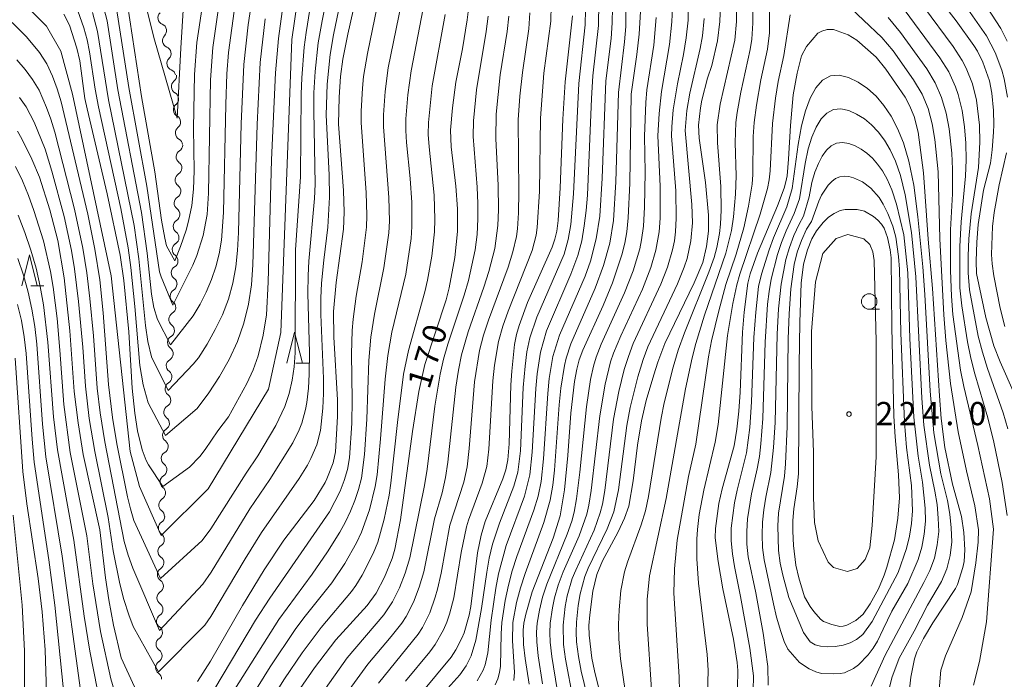
# Model space of a CAD drawing. Units: millimetres. Extents: x -70000 to -68000, y 25500 to 27000.
# Drawn here: x -69341 to -69182, y 26517 to 26624 of the extents above; entities that cross this region are included whole.
import ezdxf

# ---------------------------------------------------------------- set-up
doc = ezdxf.new("R2010")
doc.units = ezdxf.units.MM
for name, color, linetype, lineweight in [('510200_一条河川、細流', 7, 'Continuous', 15), ('633100_広葉樹林', 7, 'Continuous', 9), ('633200_針葉樹林', 7, 'Continuous', 9), ('710100_等高線（計曲線）', 7, 'Continuous', 20), ('710107_等高線（計曲線）（注記）', 7, 'Continuous', 20), ('710200_等高線（主曲線）', 7, 'Continuous', 9), ('731200_図化機測定による標高点', 7, 'Continuous', 20), ('731207_図化機測定による標高点（注記）', 7, 'Continuous', 20)]:
    doc.layers.add(name, color=color, linetype=linetype, lineweight=lineweight)
doc.styles.add('Style-WORKING', font='txt')

msp = doc.modelspace()

# ---------------------------------------------------------------- linework, layer by layer
at = {"layer": '510200_一条河川、細流'}
for centre, start, end in [((-69317.64, 26624.13), 134.995, 247.2342), ((-69316.91, 26620.45), 134.995, 247.2342), ((-69316.19, 26616.77), 134.995, 247.2342), ((-69315.48, 26613.02), 128.8275, 241.0667), ((-69315.16, 26609.28), 128.8275, 241.0667), ((-69314.84, 26605.55), 128.8275, 241.0667), ((-69314.72, 26601.73), 121.5233, 233.7625), ((-69314.87, 26597.98), 121.5233, 233.7625), ((-69315.03, 26594.23), 121.5233, 233.7625), ((-69315.18, 26590.49), 121.5233, 233.7625), ((-69315.33, 26586.74), 121.5233, 233.7625), ((-69315.49, 26582.99), 121.5233, 233.7625), ((-69315.69, 26579.24), 120.7843, 233.0235), ((-69315.89, 26575.49), 120.7843, 233.0235), ((-69316.09, 26571.75), 120.7843, 233.0235), ((-69316.3, 26568.01), 120.7843, 233.0235), ((-69316.5, 26564.26), 120.7843, 233.0235), ((-69316.7, 26560.52), 120.7843, 233.0235), ((-69316.9, 26556.77), 120.7843, 233.0235), ((-69317.11, 26553.03), 120.7843, 233.0235), ((-69317.31, 26549.28), 120.7843, 233.0235), ((-69317.51, 26545.54), 120.7843, 233.0235), ((-69317.58, 26541.81), 122.7605, 234.9997), ((-69317.66, 26538.06), 122.7605, 234.9997), ((-69317.73, 26534.31), 122.7605, 234.9997), ((-69317.8, 26530.56), 122.7605, 234.9997), ((-69317.88, 26526.81), 122.7605, 234.9997), ((-69317.95, 26523.06), 122.7605, 234.9997), ((-69318.02, 26519.32), 122.7605, 234.9997)]:
    msp.add_arc(centre, 1.13, start, end, dxfattribs=at)
at = {"layer": '510200_一条河川、細流', "extrusion": (0, 0, -1)}
for centre, start, end in [((69318.51, 26622.05), 112.715, 168.8854), ((69318.51, 26622.05), 168.8854, 225.0557), ((69317.79, 26618.37), 112.715, 168.8854), ((69317.79, 26618.37), 168.8854, 225.0557), ((69317.06, 26614.69), 112.715, 168.8854), ((69316.9, 26614.78), 175.0529, 231.2233), ((69316.57, 26611.04), 118.8826, 175.0529), ((69316.57, 26611.04), 175.0529, 231.2233), ((69316.25, 26607.31), 118.8826, 175.0529), ((69316.25, 26607.31), 175.0529, 231.2233), ((69315.93, 26603.57), 118.8826, 175.0529), ((69315.9, 26603.65), 182.3571, 238.5275), ((69316.05, 26599.9), 182.3571, 238.5275), ((69316.05, 26599.9), 126.1867, 182.3571), ((69316.21, 26596.16), 126.1867, 182.3571), ((69316.21, 26596.16), 182.3571, 238.5275), ((69316.36, 26592.41), 126.1867, 182.3571), ((69316.36, 26592.41), 182.3571, 238.5275), ((69316.51, 26588.66), 182.3571, 238.5275), ((69316.51, 26588.66), 126.1867, 182.3571), ((69316.67, 26584.92), 126.1867, 182.3571), ((69316.67, 26584.92), 182.3571, 238.5275), ((69316.82, 26581.17), 126.1867, 182.3571), ((69316.84, 26581.18), 183.0961, 239.2665), ((69317.04, 26577.43), 183.0961, 239.2665), ((69317.04, 26577.43), 126.9258, 183.0961), ((69317.25, 26573.69), 126.9258, 183.0961), ((69317.25, 26573.69), 183.0961, 239.2665), ((69317.45, 26569.95), 183.0961, 239.2665), ((69317.45, 26569.95), 126.9258, 183.0961), ((69317.65, 26566.2), 183.0961, 239.2665), ((69317.65, 26566.2), 126.9258, 183.0961), ((69317.85, 26562.46), 126.9258, 183.0961), ((69317.85, 26562.46), 183.0961, 239.2665), ((69318.06, 26558.71), 183.0961, 239.2665), ((69318.06, 26558.71), 126.9258, 183.0961), ((69318.26, 26554.97), 126.9258, 183.0961), ((69318.26, 26554.97), 183.0961, 239.2665), ((69318.46, 26551.22), 126.9258, 183.0961), ((69318.46, 26551.22), 183.0961, 239.2665), ((69318.67, 26547.48), 183.0961, 239.2665), ((69318.67, 26547.48), 126.9258, 183.0961), ((69318.87, 26543.73), 126.9258, 183.0961), ((69318.8, 26543.71), 181.1199, 237.2903), ((69318.88, 26539.96), 124.9496, 181.1199), ((69318.88, 26539.96), 181.1199, 237.2903), ((69318.95, 26536.21), 181.1199, 237.2903), ((69318.95, 26536.21), 124.9496, 181.1199), ((69319.02, 26532.46), 124.9496, 181.1199), ((69319.02, 26532.46), 181.1199, 237.2903), ((69319.1, 26528.71), 124.9496, 181.1199), ((69319.1, 26528.71), 181.1199, 237.2903), ((69319.17, 26524.96), 181.1199, 237.2903), ((69319.17, 26524.96), 124.9496, 181.1199), ((69319.24, 26521.21), 124.9496, 181.1199), ((69319.24, 26521.21), 181.1199, 237.2903), ((69319.32, 26517.46), 124.9496, 181.1199)]:
    msp.add_arc(centre, 1.13, start, end, dxfattribs=at)
at = {"layer": '633100_広葉樹林'}
msp.add_line((-69204.09, 26577.12), (-69202.42, 26577.12), dxfattribs=at)
msp.add_circle((-69204.09, 26578.37), 1.25, dxfattribs=at)
at = {"layer": '633200_針葉樹林'}
for p, q in [((-69339.27, 26580.89), (-69337.19, 26580.89)), ((-69296.52, 26568.41), (-69294.44, 26568.41))]:
    msp.add_line(p, q, dxfattribs=at)
at = {"layer": '633200_針葉樹林', "flags": 128}
for points in [[(-69340.73, 26580.89), (-69339.48, 26585.89), (-69338.23, 26580.89)], [(-69297.98, 26568.41), (-69296.73, 26573.41), (-69295.48, 26568.41)]]:
    msp.add_lwpolyline(points, dxfattribs=at)
at = {"layer": '710100_等高線（計曲線）', "flags": 128}
for points in [[(-69312.38, 26517.08), (-69310.3, 26520.36), (-69305.16, 26529.33), (-69301.63, 26535.08), (-69298.47, 26539.85), (-69293.61, 26546.27), (-69291.82, 26549.17), (-69291.52, 26549.74), (-69290.51, 26552.35), (-69290.15, 26554.1), (-69289.8, 26559.83), (-69289.82, 26562.52), (-69290.41, 26572.63), (-69290.46, 26576.76), (-69290.02, 26581.42), (-69288.86, 26590.04), (-69288.75, 26592.78), (-69288.86, 26596.26), (-69289.64, 26607), (-69289.56, 26611.34), (-69289.34, 26614.68), (-69288.96, 26617.48), (-69288.17, 26621.48), (-69286.35, 26629.66)], [(-69195.87, 26631.15), (-69190.07, 26623.62), (-69187.22, 26619.69), (-69186.64, 26618.77), (-69185.76, 26616.96), (-69184.69, 26613.96), (-69184.34, 26611.97), (-69184.07, 26609.2), (-69183.99, 26606.85), (-69184.04, 26605.66), (-69184.27, 26602.83), (-69184.56, 26600.69), (-69185.69, 26596.33), (-69186.5, 26590.8), (-69186.73, 26587.96), (-69186.83, 26584.87), (-69186.77, 26582.87), (-69185.27, 26575.76), (-69184.01, 26571.24), (-69183, 26568.65), (-69180.69, 26563.41)], [(-69258.92, 26516.62), (-69259.59, 26520.76), (-69259.84, 26523.02), (-69259.91, 26525.35), (-69259.77, 26526.5), (-69259.46, 26527.94), (-69258.41, 26531.51), (-69255.05, 26540.2), (-69253.92, 26543.77), (-69253.24, 26547.98), (-69252.7, 26553.5), (-69252.18, 26560.38), (-69251.59, 26565.48), (-69251.26, 26567.44), (-69250.85, 26568.98), (-69250.28, 26570.52), (-69247, 26577.71), (-69245.49, 26581.4), (-69243.98, 26585.9), (-69243.5, 26587.77), (-69243.19, 26589.62), (-69242.98, 26591.88), (-69242.67, 26597.47), (-69242.46, 26611.79), (-69241.55, 26618.21), (-69241.18, 26621.51), (-69240.76, 26628.88)], [(-69298.44, 26627.59), (-69299.31, 26620.81), (-69299.8, 26615.25), (-69300.49, 26601.23), (-69301, 26581.5), (-69301.26, 26576.23), (-69301.79, 26572.91), (-69302.61, 26569.61), (-69303.4, 26567.34), (-69304.45, 26565.12), (-69307.39, 26559.74), (-69309.12, 26557.52), (-69311.14, 26554.48), (-69312.03, 26553.37), (-69313.67, 26551.66), (-69317.98, 26548.52), (-69320.31, 26552.01), (-69320.67, 26552.72), (-69321.31, 26554.43), (-69322.09, 26557.53), (-69322.52, 26560.34), (-69322.92, 26564.37), (-69323.48, 26573.45), (-69324.28, 26581.75), (-69324.89, 26585.82), (-69326.94, 26595.75), (-69330.19, 26609.43), (-69330.54, 26611.13), (-69331.39, 26617.17), (-69331.85, 26619.24), (-69333.06, 26622.97), (-69333.96, 26624.74)], [(-69311.56, 26626.57), (-69312.51, 26620.16), (-69312.87, 26615), (-69313.02, 26606.31), (-69312.96, 26599.42), (-69313.06, 26596.48), (-69313.31, 26593.87), (-69313.83, 26591.33), (-69314.25, 26589.87), (-69315.13, 26587.22), (-69316.04, 26584.91), (-69317.39, 26587.37), (-69317.69, 26588.57), (-69318.2, 26591.47), (-69319.28, 26599.28), (-69321.42, 26611.45), (-69323.67, 26626.29)], [(-69295.86, 26515.93), (-69293.54, 26519.25), (-69290.08, 26523.8), (-69285.06, 26529.32), (-69283.57, 26531.3), (-69282.23, 26533.9), (-69281, 26536.9), (-69280.56, 26538.44), (-69279.67, 26543.15), (-69277.75, 26557.4), (-69276.72, 26563.83), (-69275.73, 26568.2), (-69272.32, 26578.66), (-69271.84, 26580.56), (-69270.91, 26585.47), (-69270.45, 26589.67), (-69270.48, 26593.33), (-69270.73, 26596.99), (-69271.48, 26603.33), (-69271.59, 26606.03), (-69271.29, 26609.63), (-69270.74, 26613.74), (-69269.68, 26619.15), (-69268.89, 26623.78), (-69268.52, 26626.82)], [(-69247.61, 26515.72), (-69248.4, 26518.79), (-69248.8, 26520.85), (-69249.27, 26524.54), (-69249.29, 26526.11), (-69249.16, 26527.84), (-69248.65, 26531.66), (-69248.02, 26534.31), (-69247.07, 26536.53), (-69244.57, 26541.22), (-69243.53, 26543.42), (-69242.87, 26545.35), (-69242.13, 26549.43), (-69241.43, 26555.21), (-69240.82, 26559.1), (-69240.07, 26562.39), (-69238.83, 26566.55), (-69238.17, 26568.58), (-69237.02, 26571.59), (-69232.3, 26581.39), (-69230.93, 26584.67), (-69230.32, 26587.26), (-69230, 26589.72), (-69230, 26592.31), (-69230.49, 26597.54), (-69231.51, 26604.72), (-69231.62, 26606.79), (-69231.31, 26609.62), (-69231.06, 26610.84), (-69230.15, 26614.37), (-69229.46, 26616.42), (-69228.56, 26620.4), (-69228.17, 26623.55), (-69228.05, 26626.25)], [(-69251.91, 26624.43), (-69253.13, 26613.81), (-69253.5, 26607.76), (-69253.94, 26596.71), (-69254.27, 26591.42), (-69254.47, 26589.7), (-69254.77, 26588.43), (-69255.22, 26587.14), (-69259.19, 26578.18), (-69260.55, 26574.51), (-69260.97, 26573.02), (-69261.26, 26571.44), (-69261.71, 26567.14), (-69261.86, 26564.91), (-69262.15, 26555.42), (-69262.36, 26552.82), (-69262.69, 26551.22), (-69263.16, 26549.76), (-69266.01, 26542.87), (-69266.68, 26540.66), (-69267.24, 26537.84), (-69268.3, 26529.17), (-69268.6, 26527.76), (-69269.42, 26524.9), (-69269.76, 26524.04), (-69270.72, 26522.2), (-69271.49, 26520.97), (-69276.21, 26515.31)], [(-69225.35, 26516.02), (-69225.3, 26518.82), (-69225.39, 26520.14), (-69225.98, 26523.88), (-69227.67, 26532), (-69228.47, 26536.42), (-69228.92, 26540.23), (-69228.89, 26541.77), (-69228.32, 26545.77), (-69227.81, 26548.15), (-69225.88, 26555.08), (-69225.41, 26557.76), (-69225.1, 26560.67), (-69224.91, 26563.72), (-69224.51, 26573.44), (-69224.24, 26576.66), (-69223.65, 26581.31), (-69223.29, 26582.83), (-69222.11, 26586.18), (-69218.9, 26593.78), (-69217.81, 26596.64), (-69217.51, 26597.66), (-69217.33, 26598.65), (-69217.08, 26601.31), (-69216.77, 26606.75), (-69216.34, 26611.73), (-69215.73, 26615.21), (-69215, 26618), (-69214.18, 26619.48), (-69212.35, 26621.65), (-69211.74, 26622), (-69210.87, 26622.27), (-69209.87, 26622.23), (-69207.47, 26621.36), (-69206.1, 26620.53), (-69202.99, 26617.77), (-69201.4, 26615.84), (-69198.3, 26611.31), (-69197.6, 26610.01), (-69196.83, 26608.23), (-69196.22, 26605.7), (-69195.34, 26599.1), (-69194.6, 26588.43), (-69193.89, 26580.46), (-69192.78, 26563.17), (-69192.47, 26559.51), (-69191.89, 26554.81), (-69190.65, 26548.88), (-69189.19, 26543.67), (-69188.83, 26541.09), (-69188.65, 26538.33), (-69188.8, 26536.44), (-69189.01, 26535.46), (-69189.85, 26532.74), (-69190.19, 26532.06), (-69193.86, 26526.51), (-69195.36, 26524.01), (-69196.44, 26521.83), (-69196.78, 26520.75), (-69197.37, 26517.79), (-69197.68, 26514.94)], [(-69341.43, 26605.87), (-69340.72, 26604.62), (-69339.1, 26601.35), (-69337.85, 26598.43), (-69336.21, 26593.18), (-69334.92, 26588.21), (-69333.88, 26582.19), (-69332.99, 26573.63), (-69332.29, 26563.83), (-69331.66, 26558.81), (-69330.81, 26553.7), (-69328.17, 26541.51), (-69327.23, 26533.8), (-69326.67, 26530.24), (-69325.92, 26526.14), (-69324.69, 26520.87), (-69320.1, 26510.82)], [(-69205.08, 26527.91), (-69206.27, 26526.91), (-69207.7, 26526.14), (-69208.27, 26525.97), (-69208.81, 26525.95), (-69210.14, 26526.24), (-69211.45, 26526.77), (-69211.96, 26527.12), (-69213.04, 26528.34), (-69213.63, 26529.17), (-69214.5, 26530.73), (-69215.46, 26533.78), (-69215.95, 26535.85), (-69216.3, 26539.03), (-69216.43, 26541.33), (-69216.4, 26543.05), (-69216.24, 26544.9), (-69215.7, 26548.47), (-69215.5, 26550.55), (-69215.4, 26568.07), (-69215.3, 26575.01), (-69215.08, 26581.3), (-69214.71, 26584.38), (-69214.06, 26586.69), (-69213.37, 26588.47), (-69212.6, 26589.75), (-69211.54, 26591.1), (-69210.66, 26591.97), (-69209.73, 26592.57), (-69208.77, 26593.05), (-69207.97, 26593.23), (-69206.05, 26593.22), (-69204.85, 26592.94), (-69203.41, 26592.08), (-69202.68, 26591.47), (-69202.11, 26590.83), (-69201.7, 26590.18), (-69201.13, 26588.68)], [(-69201.13, 26588.68), (-69200.71, 26586.71), (-69200.56, 26585.39), (-69200.42, 26574.22), (-69200.1, 26559.86), (-69199.92, 26556.53), (-69199.39, 26550.39), (-69199.2, 26546.69), (-69199.48, 26543.39), (-69200.03, 26539.93), (-69201.25, 26535.53), (-69201.68, 26534.22), (-69202.61, 26532.04)], [(-69341.78, 26569.24), (-69340.54, 26550.94), (-69339.9, 26545.72), (-69338.09, 26533.66), (-69337.44, 26528.33), (-69336.94, 26522.19), (-69336.72, 26515.25)], [(-69202.61, 26532.04), (-69203.93, 26529.61), (-69205.08, 26527.91)]]:
    msp.add_lwpolyline(points, dxfattribs=at)
at = {"layer": '710200_等高線（主曲線）', "flags": 128}
for points in [[(-69342.52, 26628.57), (-69336.76, 26622.78), (-69334.42, 26618.75), (-69332.53, 26611.81), (-69326.34, 26582.49), (-69323.25, 26554.15), (-69321.77, 26548.53), (-69318.24, 26540.61), (-69310.7, 26548.14), (-69300.95, 26564.24), (-69298.95, 26573.37), (-69297.16, 26620.63), (-69293.33, 26647.28)], [(-69323.97, 26639.15), (-69319.46, 26620.93), (-69315.68, 26607.95), (-69315.08, 26619.24), (-69314.09, 26635.03)], [(-69193.42, 26638.65), (-69182.86, 26622.4), (-69181.83, 26620.37)], [(-69341.1, 26611.28), (-69340.04, 26609.75), (-69338.73, 26607.28), (-69336.98, 26602.95), (-69335.9, 26599.39), (-69333.9, 26592.06), (-69332.73, 26586.57), (-69332.23, 26583.62), (-69331.59, 26578.38), (-69330.91, 26571.01), (-69330.47, 26564.72), (-69329.84, 26559.52), (-69328.94, 26554.16), (-69326.78, 26543.5), (-69325.98, 26538.13), (-69324.94, 26532.84), (-69324.26, 26530.28), (-69323.48, 26527.83), (-69322.77, 26525.96), (-69318.71, 26518.65), (-69311.22, 26526.16), (-69310.26, 26527.56), (-69304.73, 26536.84), (-69302.06, 26541.11), (-69296.02, 26549.81), (-69294.66, 26551.98), (-69294.1, 26553.04), (-69293.18, 26555.25), (-69292.57, 26557.57), (-69292.19, 26561.14), (-69292.08, 26563.55), (-69292.08, 26565.95), (-69292.5, 26576.28), (-69292.52, 26578.92), (-69292.4, 26581.31), (-69292.04, 26585.04), (-69291.39, 26590.37), (-69291.09, 26595.18), (-69291.15, 26598.78), (-69291.63, 26608.4), (-69291.5, 26613.42), (-69291.03, 26618.2), (-69290.46, 26621.4), (-69287.69, 26634.9)], [(-69341.51, 26617.34), (-69340.19, 26615.81), (-69338.98, 26614.18), (-69337.94, 26612.45), (-69336.72, 26609.68), (-69336.04, 26607.79), (-69335.42, 26605.66), (-69332.23, 26593.25), (-69330.91, 26586.99), (-69330.26, 26582.99), (-69329.73, 26578.86), (-69329.16, 26572.81), (-69328.55, 26564.37), (-69328.08, 26560.39), (-69327.33, 26555.75), (-69324.2, 26539.63), (-69323.59, 26537.42), (-69322.84, 26535.33), (-69318.54, 26525.28), (-69311.53, 26532.78), (-69310.2, 26534.7), (-69303.95, 26544.91), (-69300.74, 26549.63), (-69297, 26555.59), (-69296.01, 26557.66), (-69295.6, 26558.73), (-69294.97, 26560.95), (-69294.77, 26562.08), (-69294.51, 26564.37), (-69294.37, 26566.67), (-69294.33, 26570.14), (-69294.58, 26579.68), (-69294.57, 26582.58), (-69294.44, 26584.9), (-69293.51, 26594.97), (-69293.41, 26597.29), (-69293.65, 26609.14), (-69293.64, 26612.04), (-69293.44, 26615.49), (-69292.94, 26620.1), (-69292.31, 26623.65), (-69290.2, 26634.12)], [(-69309.62, 26515.96), (-69303.03, 26526.94), (-69300.73, 26530.53), (-69291.13, 26544.46), (-69289.41, 26547.75), (-69288.74, 26549.49), (-69288.2, 26551.28), (-69287.89, 26553.13), (-69287.49, 26558.74), (-69287.44, 26562.48), (-69287.54, 26569.95), (-69287.46, 26573.67), (-69287.32, 26575.53), (-69286.82, 26579.23), (-69285.86, 26584.76), (-69285.17, 26590.34), (-69285.11, 26592.22), (-69285.21, 26595.96), (-69286.03, 26607.19), (-69286.01, 26609.06), (-69285.78, 26612.8), (-69285.61, 26614.67), (-69285.01, 26618.37), (-69282.32, 26631.49)], [(-69181.76, 26557.8), (-69182.49, 26560.43), (-69185.01, 26567.54), (-69185.84, 26570.17), (-69186.51, 26572.8), (-69187.93, 26580.25), (-69188.16, 26583), (-69188.15, 26585.73), (-69188.02, 26588.45), (-69187.67, 26592.51), (-69186.49, 26599.99), (-69186.25, 26604.08), (-69186.32, 26606.81), (-69186.78, 26610.87), (-69187.46, 26613.5), (-69188.46, 26616.02), (-69189.08, 26617.22), (-69190.54, 26619.51), (-69200.13, 26632.44)], [(-69191.97, 26630.96), (-69185.16, 26621.23), (-69183.76, 26618.54), (-69182.71, 26615.71), (-69182.34, 26614.26), (-69181.82, 26611.31)], [(-69329.35, 26624.98), (-69328.54, 26621.93), (-69326.74, 26610.9), (-69322.63, 26590.61), (-69321.87, 26585.26), (-69320.8, 26574.52), (-69320.41, 26571.89), (-69319.79, 26569.42), (-69317.14, 26564.03), (-69313.11, 26568.26), (-69312.26, 26569.26), (-69310.83, 26571.5), (-69309.53, 26573.83), (-69308.37, 26576.23), (-69307.41, 26578.72), (-69306.69, 26581.3), (-69306.21, 26583.94), (-69305.93, 26586.62), (-69305.79, 26589.48), (-69305.37, 26607.01), (-69304.92, 26616.62), (-69304.23, 26622.99), (-69303.43, 26628.38)], [(-69220.19, 26628.44), (-69220.18, 26621.69), (-69220.47, 26619.06), (-69221.54, 26614.12), (-69222.26, 26610.06), (-69222.63, 26607.22), (-69222.78, 26604.98), (-69222.86, 26598.84), (-69222.99, 26597.29), (-69223.56, 26593.74), (-69224.32, 26590.23), (-69225.54, 26586.01), (-69227.19, 26581.1), (-69228.35, 26576.88), (-69229.5, 26572.04), (-69230, 26569.42), (-69232.07, 26555.36), (-69233.23, 26550.11), (-69235.05, 26539.85), (-69235.49, 26535.22), (-69235.58, 26531.32), (-69234.71, 26517.82), (-69234.69, 26515.45)], [(-69327.82, 26626.92), (-69326.97, 26623.66), (-69325.22, 26612.53), (-69321.42, 26592.74), (-69320.52, 26586.15), (-69319.79, 26579.55), (-69319.43, 26577.4), (-69318.84, 26575.44), (-69316.74, 26571.4), (-69313.07, 26576.07), (-69311.99, 26577.94), (-69311.02, 26579.89), (-69310.16, 26581.89), (-69309.44, 26583.96), (-69308.9, 26586.08), (-69308.53, 26588.25), (-69308.2, 26592.72), (-69307.85, 26610.12), (-69307.64, 26615.09), (-69307.39, 26618.53), (-69306.33, 26626.41)], [(-69325.46, 26625.64), (-69323.45, 26612.89), (-69320.55, 26596.98), (-69318.53, 26583.16), (-69318.28, 26582.36), (-69316.4, 26577.8), (-69313.14, 26584.22), (-69312.49, 26585.79), (-69311.46, 26589.03), (-69310.84, 26592.4), (-69310.6, 26595.86), (-69310.3, 26614.14), (-69309.94, 26619.35), (-69308.8, 26627.32)], [(-69279.53, 26626.56), (-69281.66, 26616.05), (-69282.13, 26612.26), (-69282.4, 26608.46), (-69282.42, 26606.56), (-69281.52, 26595.15), (-69281.46, 26591.34), (-69281.57, 26589.44), (-69282.34, 26583.78), (-69283.86, 26576.33), (-69284.44, 26572.6), (-69284.75, 26568.84), (-69285.08, 26559.37), (-69285.47, 26553.67), (-69285.97, 26549.89), (-69286.45, 26548.06), (-69287.03, 26546.26), (-69287.74, 26544.52), (-69288.53, 26542.81), (-69289.45, 26541.17), (-69291.46, 26537.96), (-69293.91, 26534.38), (-69299.28, 26527.09), (-69308.93, 26511.72)], [(-69247.71, 26626.61), (-69247.74, 26622.9), (-69248.64, 26614.79), (-69248.88, 26611.13), (-69249.54, 26595.51), (-69249.73, 26593.05), (-69250.03, 26590.6), (-69250.45, 26588.17), (-69251.05, 26585.78), (-69252.2, 26582.78), (-69256.13, 26573.61), (-69257.11, 26570.21), (-69257.64, 26566.71), (-69257.87, 26564.35), (-69258.43, 26554.07), (-69258.82, 26550.43), (-69259.67, 26546.98), (-69262.62, 26539.02), (-69263.85, 26534.46), (-69264.3, 26532.11), (-69265.06, 26526.97), (-69265.61, 26521.68), (-69266.02, 26519.78), (-69266.35, 26518.87), (-69267.3, 26517.16)], [(-69243.26, 26627.69), (-69243.36, 26622.73), (-69243.56, 26620.25), (-69244.54, 26612.07), (-69244.93, 26597.67), (-69245.33, 26591.46), (-69245.93, 26587.76), (-69246.91, 26584.16), (-69248.27, 26580.51), (-69252.2, 26571.54), (-69252.96, 26569.21), (-69253.24, 26568.02), (-69253.79, 26564.38), (-69254.06, 26561.7), (-69254.84, 26551.16), (-69255.12, 26548.73), (-69255.53, 26546.31), (-69256.54, 26542.69), (-69259.59, 26534.49), (-69260.32, 26532.16), (-69260.94, 26529.79), (-69261.53, 26526.57), (-69261.63, 26523.61), (-69261.31, 26518.57), (-69261.38, 26517.24)], [(-69254.38, 26515.79), (-69255.29, 26521.09), (-69255.55, 26523.39), (-69255.6, 26524.93), (-69255.52, 26526.46), (-69255.18, 26528.97), (-69254.83, 26530.55), (-69254.22, 26532.63), (-69253.42, 26534.75), (-69250.85, 26540.57), (-69249.63, 26544.06), (-69249.29, 26545.5), (-69248.91, 26547.86), (-69247.54, 26559.93), (-69246.65, 26565.04), (-69245.78, 26568.63), (-69245.31, 26570.03), (-69244.13, 26572.84), (-69240.65, 26580.37), (-69239.3, 26583.83), (-69238.47, 26586.66), (-69237.96, 26589.58), (-69237.8, 26591.79), (-69237.79, 26596.99), (-69238.17, 26605.11), (-69237.98, 26608.68), (-69237.59, 26612.27), (-69236.27, 26619.83), (-69235.9, 26623.48), (-69235.76, 26627.1)], [(-69251.83, 26514.12), (-69253.06, 26520.67), (-69253.38, 26523.04), (-69253.44, 26526.15), (-69253.11, 26529.18), (-69252.78, 26530.89), (-69251.97, 26533.67), (-69251.42, 26535.05), (-69248.45, 26541.48), (-69247.46, 26544.25), (-69247.11, 26545.67), (-69246.73, 26547.86), (-69245.31, 26559.37), (-69244.45, 26563.85), (-69243.58, 26567.41), (-69242.93, 26569.52), (-69242.13, 26571.57), (-69237.7, 26581.14), (-69236.61, 26583.88), (-69235.79, 26586.7), (-69235.51, 26588.14), (-69235.32, 26589.6), (-69235.2, 26591.8), (-69235.29, 26596.2), (-69235.96, 26605.1), (-69235.94, 26606.53), (-69235.69, 26609.27), (-69235.02, 26613.47), (-69234.03, 26618.21), (-69233.58, 26620.91), (-69233.31, 26623.75), (-69233.21, 26626.6)], [(-69192.8, 26515.74), (-69192.52, 26518.89), (-69191.79, 26521.19), (-69189.12, 26527.38), (-69187.65, 26531.55), (-69186.88, 26536.21), (-69186.52, 26539.56), (-69186.49, 26541.56), (-69187.04, 26545.43), (-69188.4, 26551.03), (-69189.73, 26557.33), (-69191.01, 26565.12), (-69191.74, 26572.1), (-69192.07, 26576.21), (-69192.68, 26588.5), (-69192.96, 26599.29), (-69193.5, 26604.51), (-69193.95, 26607.02), (-69194.59, 26609.48), (-69195.56, 26611.83), (-69196.94, 26614.14), (-69200.24, 26618.79), (-69202.07, 26620.98), (-69207.98, 26626.53)], [(-69181.87, 26543.86), (-69182.66, 26549.17), (-69183.99, 26555.7), (-69184.99, 26559.58), (-69187.08, 26566.68), (-69187.71, 26569.25), (-69188.23, 26571.86), (-69189.16, 26577.67), (-69189.49, 26580.55), (-69189.49, 26587.22), (-69189.29, 26591.21), (-69188.55, 26598.56), (-69188.47, 26601.22), (-69188.51, 26603.89), (-69188.72, 26606.55), (-69189.1, 26609.19), (-69189.76, 26611.77), (-69190.18, 26613.02), (-69191.28, 26615.43), (-69192.68, 26617.7), (-69199.23, 26626.49)], [(-69342.3, 26623.35), (-69339.96, 26621.06), (-69337.89, 26618.53), (-69336.71, 26616.7), (-69335.78, 26614.73), (-69335.03, 26612.69), (-69334.4, 26610.58), (-69330.1, 26592.45), (-69328.96, 26586.81), (-69328.17, 26581.88), (-69327.59, 26576.52), (-69326.72, 26564.98), (-69326.1, 26559.68), (-69325.38, 26555.42), (-69323.66, 26546.84), (-69323.21, 26544.92), (-69322.64, 26543.06), (-69318.37, 26533.7), (-69311.65, 26539.8), (-69310.27, 26541.72), (-69304.57, 26550.69), (-69302.66, 26553.49), (-69299.75, 26558.39), (-69298.3, 26561.42), (-69297.6, 26563.51), (-69297.11, 26565.66), (-69296.82, 26567.85), (-69296.65, 26570.06), (-69296.58, 26586.71), (-69295.77, 26598.48), (-69295.7, 26611.84), (-69295.6, 26614.46), (-69295.19, 26619.39), (-69294.88, 26621.74), (-69294.26, 26625.45)], [(-69331.68, 26625.27), (-69330.72, 26622.49), (-69330.2, 26620.59), (-69329.81, 26618.65), (-69328.91, 26612.6), (-69328.37, 26609.78), (-69324.78, 26593.37), (-69323.6, 26587.03), (-69323.16, 26583.87), (-69322.49, 26577.54), (-69321.67, 26568.03), (-69321.17, 26564.94), (-69320.36, 26562.04), (-69317.54, 26556.73), (-69312.46, 26561.13), (-69310.57, 26563.62), (-69308.87, 26566.28), (-69307.31, 26569.03), (-69305.96, 26571.89), (-69304.91, 26574.86), (-69304.16, 26577.94), (-69303.7, 26581.08), (-69303.46, 26584.29), (-69302.8, 26606.91), (-69302.27, 26616.9), (-69301.49, 26623.99)], [(-69307.04, 26509.24), (-69300.66, 26519.43), (-69296.66, 26525.43), (-69295.23, 26527.36), (-69290.73, 26532.98), (-69288.64, 26536.09), (-69286.75, 26539.44), (-69285.93, 26541.17), (-69284.66, 26544.77), (-69283.74, 26548.51), (-69283.45, 26550.42), (-69282.87, 26556.2), (-69282.14, 26565.82), (-69281.72, 26569.64), (-69281.04, 26573.41), (-69278.82, 26582.8), (-69277.96, 26588.54), (-69277.82, 26590.47), (-69277.83, 26594.34), (-69278.09, 26598.21), (-69278.68, 26603.99), (-69278.8, 26605.93), (-69278.78, 26607.86), (-69278.48, 26611.73), (-69277.96, 26615.57), (-69275.99, 26625.62)], [(-69258.79, 26624.91), (-69258.98, 26622.37), (-69260.02, 26615.31), (-69260.43, 26611.5), (-69260.68, 26607.68), (-69260.59, 26596.06), (-69260.65, 26592.65), (-69260.82, 26590.1), (-69260.98, 26588.84), (-69261.53, 26586.36), (-69262.3, 26583.93), (-69265.49, 26575.36), (-69266.29, 26572.93), (-69266.92, 26570.46), (-69267.71, 26565.43), (-69268.6, 26554.68), (-69268.94, 26551.72), (-69269.48, 26549.24), (-69271.7, 26542.31), (-69273.13, 26534.53), (-69273.71, 26531.94), (-69274.05, 26530.66), (-69274.94, 26528.16), (-69276.12, 26525.8), (-69276.84, 26524.69), (-69283.22, 26516.79)], [(-69255.36, 26626.17), (-69255.44, 26623.6), (-69256.53, 26615.2), (-69257.07, 26607.95), (-69257.27, 26596.1), (-69257.61, 26590.32), (-69257.8, 26589.05), (-69258.45, 26586.57), (-69262.33, 26576.8), (-69263.19, 26574.38), (-69263.87, 26571.91), (-69264.49, 26568.11), (-69264.76, 26565.56), (-69265.42, 26554.53), (-69265.77, 26551.74), (-69266.49, 26549.05), (-69268.69, 26543.1), (-69269.01, 26542.03), (-69269.86, 26537.87), (-69271.04, 26530.57), (-69271.74, 26527.95), (-69272.19, 26526.66), (-69272.71, 26525.42), (-69274.06, 26523.06), (-69274.95, 26521.83), (-69278.86, 26517.13)], [(-69249.82, 26625.46), (-69249.89, 26623), (-69250.93, 26613.52), (-69251.77, 26595.73), (-69252.22, 26590.79), (-69252.62, 26588.37), (-69253.3, 26586.02), (-69257.68, 26575.82), (-69258.79, 26572.53), (-69259.27, 26570.26), (-69259.57, 26567.96), (-69259.87, 26564.47), (-69260.33, 26554.29), (-69260.76, 26550.82), (-69261.37, 26548.59), (-69263.7, 26542.6), (-69264.81, 26539.23), (-69265.35, 26536.97), (-69265.76, 26534.69), (-69266.58, 26528.82), (-69267.5, 26523.74), (-69268.28, 26521.22), (-69269.06, 26519.62), (-69270.1, 26518.14), (-69275.41, 26512.23)], [(-69245.51, 26625.78), (-69245.55, 26623.31), (-69245.72, 26620.8), (-69246.55, 26613.94), (-69247.15, 26598.27), (-69247.55, 26592.12), (-69248.12, 26588.45), (-69249.02, 26584.86), (-69249.9, 26582.45), (-69254.02, 26572.92), (-69255.09, 26569.48), (-69255.67, 26565.92), (-69255.92, 26563.52), (-69256.6, 26552.98), (-69257.01, 26549.34), (-69257.49, 26546.98), (-69258.17, 26544.68), (-69260.92, 26537.22), (-69261.65, 26534.93), (-69262.26, 26532.61), (-69262.77, 26530.15), (-69263.31, 26526.61), (-69263.44, 26524.78), (-69263.54, 26519.54), (-69263.7, 26518.51), (-69263.99, 26517.49), (-69264.4, 26516.52)], [(-69225.47, 26625.45), (-69225.49, 26623.51), (-69225.78, 26620.51), (-69228.15, 26610.18), (-69228.6, 26606.84), (-69228.55, 26603.94), (-69228.03, 26596.94), (-69227.98, 26593.11), (-69228.08, 26590.85), (-69228.25, 26589.34), (-69228.67, 26587.09), (-69229.11, 26585.44), (-69229.93, 26583.12), (-69233.89, 26573.31), (-69234.89, 26570.54), (-69235.7, 26567.8), (-69237.15, 26562.02), (-69237.63, 26559.54), (-69239.67, 26546.92), (-69240.17, 26544.58), (-69240.85, 26542.32), (-69243.04, 26536.31), (-69243.53, 26534.74), (-69244.15, 26531.72), (-69244.43, 26528.62), (-69244.52, 26526.28), (-69244.48, 26523.92), (-69244.19, 26520.75), (-69243.38, 26515.18)], [(-69222.87, 26625.05), (-69222.83, 26623.27), (-69223.01, 26620.71), (-69223.28, 26619), (-69224.8, 26612.16), (-69225.4, 26608.85), (-69225.6, 26607.24), (-69225.7, 26603.99), (-69225.52, 26598.64), (-69225.63, 26595.66), (-69225.98, 26592.02), (-69226.31, 26589.83), (-69227.2, 26586.15), (-69230.66, 26576.14), (-69232.07, 26571.6), (-69232.66, 26569.29), (-69233.7, 26564.26), (-69236.84, 26546.59), (-69239.54, 26534.12), (-69239.87, 26530.28), (-69239.87, 26526.3), (-69239.19, 26515.8)], [(-69305.15, 26506.76), (-69298.37, 26517.51), (-69295.52, 26521.71), (-69292.48, 26525.78), (-69287.54, 26531.57), (-69286.87, 26532.55), (-69285.82, 26534.21), (-69284.05, 26537.71), (-69283.33, 26539.52), (-69282.28, 26543.28), (-69281.51, 26547.12), (-69281.22, 26549.07), (-69280.14, 26558.84), (-69279.17, 26566.63), (-69278.39, 26570.46), (-69275.74, 26579.9), (-69275.3, 26581.81), (-69274.61, 26585.69), (-69274.17, 26589.6), (-69274.11, 26591.57), (-69274.25, 26595.5), (-69275.05, 26603.33), (-69275.19, 26605.3), (-69275.16, 26607.26), (-69274.58, 26613.14), (-69272.44, 26624.69)], [(-69265.54, 26624.42), (-69265.84, 26621.93), (-69267.4, 26612.5), (-69267.89, 26607.49), (-69267.93, 26604.98), (-69267.31, 26596.79), (-69267.2, 26594.2), (-69267.18, 26591.68), (-69267.3, 26589.17), (-69267.62, 26586.68), (-69268.7, 26581.78), (-69269.4, 26579.37), (-69272.04, 26571.5), (-69272.73, 26569.08), (-69273.29, 26566.63), (-69274.11, 26561.49), (-69275.36, 26551.31), (-69275.77, 26548.7), (-69278.17, 26537), (-69278.9, 26534.56), (-69279.81, 26532.19), (-69280.94, 26529.91), (-69282.37, 26527.82), (-69288.25, 26520.9), (-69292.42, 26515.05)], [(-69262.2, 26624.42), (-69262.45, 26621.91), (-69263.57, 26614.92), (-69264.23, 26608.6), (-69264.3, 26604.64), (-69263.94, 26597.06), (-69263.89, 26593.18), (-69263.98, 26590.65), (-69264.47, 26586.89), (-69265.42, 26583.23), (-69266.23, 26580.67), (-69268.76, 26573.5), (-69269.82, 26569.77), (-69270.32, 26567.29), (-69270.74, 26564.57), (-69272.02, 26552.45), (-69272.42, 26549.96), (-69272.97, 26547.5), (-69274.19, 26543.3), (-69275.91, 26534.77), (-69276.63, 26532.28), (-69277.55, 26529.85), (-69278.75, 26527.56), (-69279.46, 26526.49), (-69281.15, 26524.32), (-69284.95, 26519.86), (-69288.8, 26514.56)], [(-69256.75, 26516.71), (-69257.46, 26521.21), (-69257.7, 26523.48), (-69257.73, 26525), (-69257.61, 26526.5), (-69257.28, 26528.6), (-69256.75, 26530.65), (-69256.06, 26532.77), (-69252.78, 26540.81), (-69252.06, 26542.93), (-69251.68, 26544.37), (-69251.27, 26546.56), (-69250.75, 26550.85), (-69249.69, 26561.37), (-69249.01, 26565.78), (-69248.53, 26567.96), (-69248.1, 26569.38), (-69247.3, 26571.47), (-69243.53, 26579.76), (-69242.16, 26583.31), (-69241.09, 26586.87), (-69240.79, 26588.33), (-69240.5, 26590.54), (-69240.32, 26593.6), (-69240.24, 26599.22), (-69240.35, 26605.05), (-69240.12, 26610.46), (-69239.93, 26612.52), (-69238.82, 26619.74), (-69238.42, 26624.18)], [(-69248.62, 26510.75), (-69250.54, 26518.75), (-69250.98, 26521.11), (-69251.28, 26523.47), (-69251.36, 26525.05), (-69251.31, 26526.63), (-69251.04, 26529.31), (-69250.72, 26531.22), (-69249.96, 26534), (-69249.43, 26535.36), (-69246.34, 26541.71), (-69245.29, 26544.43), (-69244.53, 26548.01), (-69243.19, 26558.38), (-69242.65, 26561.27), (-69241.41, 26566.22), (-69240.55, 26569.01), (-69239.78, 26571.06), (-69235.03, 26581.22), (-69233.92, 26583.93), (-69233.47, 26585.31), (-69232.86, 26588.17), (-69232.61, 26591.07), (-69232.67, 26593.99), (-69233.77, 26605.94), (-69233.51, 26609.17), (-69232.99, 26611.96), (-69231.34, 26619.17), (-69230.99, 26621.24), (-69230.72, 26624.03)], [(-69216.86, 26624.59), (-69217.88, 26618.07), (-69218.78, 26613.85), (-69219.21, 26611.17), (-69219.68, 26607.06), (-69220.07, 26599.42), (-69220.24, 26597.98), (-69220.51, 26596.58), (-69221.66, 26592.47), (-69224.95, 26582.76), (-69225.43, 26581.06), (-69226.06, 26578.06), (-69226.93, 26572.88), (-69228.47, 26558.55), (-69228.91, 26555.65), (-69230.76, 26547.95), (-69231.49, 26543.98), (-69231.79, 26541.59), (-69231.89, 26540.01), (-69231.87, 26536.86), (-69231.63, 26532.91), (-69230.24, 26521.42), (-69230.06, 26518.89), (-69230.14, 26514.88)], [(-69187.29, 26516.47), (-69186.33, 26520.29), (-69185.18, 26526.71), (-69184.07, 26541.63), (-69184.71, 26546.53), (-69186.59, 26555.16), (-69188.82, 26564.63), (-69189.35, 26567.3), (-69190.59, 26576.29), (-69190.85, 26579.22), (-69190.97, 26583.36), (-69190.96, 26589.92), (-69190.68, 26595.75), (-69190.67, 26599.7), (-69190.78, 26602.31), (-69191.2, 26606.21), (-69191.69, 26608.76), (-69192.41, 26611.26), (-69193.44, 26613.63), (-69194.8, 26615.9), (-69199.06, 26621.75), (-69201.03, 26624.17)], [(-69200.9, 26515.88), (-69200.45, 26517.68), (-69199.27, 26520.83), (-69196.84, 26525.21), (-69194.71, 26529.36), (-69192.46, 26533.18), (-69191.59, 26535.22), (-69191.05, 26537.39), (-69190.78, 26539.6), (-69190.86, 26541.84), (-69191.08, 26544.06), (-69191.47, 26546.26), (-69192.56, 26550.59), (-69193.68, 26557.19), (-69194.26, 26563.88), (-69195.11, 26579.51), (-69195.44, 26583.97), (-69196.24, 26592.03), (-69196.92, 26597.12), (-69197.69, 26600.99), (-69198.56, 26603.95), (-69199.52, 26606.3), (-69200.57, 26608.29), (-69201.72, 26610), (-69202.98, 26611.47), (-69204.36, 26612.71), (-69205.86, 26613.75), (-69207.41, 26614.51), (-69208.93, 26614.87), (-69210.34, 26614.75), (-69211.6, 26614.06), (-69212.68, 26612.85), (-69213.6, 26611.18), (-69214.36, 26609.13), (-69214.99, 26606.7), (-69215.54, 26603.71), (-69216.54, 26596.58), (-69217.35, 26593.66), (-69219.5, 26588.66), (-69220.23, 26586.72), (-69221.46, 26582.8), (-69221.92, 26580.78), (-69222.39, 26576.67), (-69222.7, 26572.54), (-69223.05, 26562.18), (-69223.33, 26558.05), (-69223.9, 26553.96), (-69225.4, 26547.94), (-69225.81, 26545.91), (-69226.33, 26541.81), (-69226.37, 26539.74), (-69226.16, 26537.68), (-69225.83, 26535.63), (-69224.82, 26530.78), (-69223.35, 26522.46), (-69222.73, 26517.96), (-69222.78, 26515.6)], [(-69203.77, 26516.33), (-69201.52, 26521.33), (-69195.28, 26533.03), (-69194.34, 26534.96), (-69193.59, 26536.98), (-69193.13, 26539.1), (-69192.89, 26541.26), (-69192.96, 26543.44), (-69193.15, 26545.6), (-69193.49, 26547.75), (-69194.39, 26551.99), (-69195.3, 26558.44), (-69195.63, 26562.78), (-69196.57, 26582.36), (-69197.27, 26589.52), (-69198.31, 26595.6), (-69199.07, 26598.68), (-69199.87, 26601.02), (-69200.73, 26602.86), (-69201.65, 26604.41), (-69202.64, 26605.74), (-69203.72, 26606.87), (-69204.87, 26607.82), (-69206.12, 26608.61), (-69207.4, 26609.17), (-69208.66, 26609.44), (-69209.85, 26609.32), (-69210.9, 26608.77), (-69211.83, 26607.81), (-69212.64, 26606.5), (-69213.32, 26604.88), (-69213.91, 26602.98), (-69214.43, 26600.65), (-69215.31, 26594.94), (-69216.19, 26592.57), (-69217.47, 26589.78), (-69218.23, 26587.87), (-69218.88, 26585.94), (-69219.89, 26581.99), (-69220.24, 26579.98), (-69220.47, 26577.95), (-69220.87, 26571.8), (-69221.22, 26559.48), (-69221.54, 26555.4), (-69221.79, 26553.37), (-69222.16, 26551.35), (-69223.09, 26547.36), (-69223.7, 26543.31), (-69223.83, 26541.27), (-69223.82, 26539.22), (-69223.6, 26537.18), (-69222.38, 26531.36), (-69221.21, 26524.88), (-69220.42, 26519.48), (-69220.37, 26516.5)], [(-69201.85, 26525.51), (-69200.43, 26528.39), (-69197.85, 26532.89), (-69196.21, 26536.73), (-69195.6, 26538.74), (-69195.22, 26540.81), (-69195, 26542.92), (-69195.05, 26545.04), (-69195.51, 26549.24), (-69196.22, 26553.4), (-69196.92, 26559.7), (-69197.52, 26572.39), (-69197.88, 26582.97), (-69198.53, 26589.14), (-69199.7, 26594.08), (-69200.44, 26596.36), (-69201.19, 26598.08), (-69201.95, 26599.42), (-69202.74, 26600.54), (-69203.57, 26601.48), (-69204.45, 26602.27), (-69205.38, 26602.93), (-69206.38, 26603.47), (-69207.4, 26603.84), (-69208.4, 26604), (-69209.35, 26603.89), (-69210.21, 26603.48), (-69210.98, 26602.77), (-69211.67, 26601.82), (-69212.29, 26600.64), (-69212.84, 26599.25), (-69213.32, 26597.59), (-69213.8, 26595.25), (-69214.69, 26592.11), (-69215.41, 26590.85), (-69216.25, 26589), (-69216.96, 26587.09), (-69217.54, 26585.15), (-69218.31, 26581.19), (-69218.74, 26577.16), (-69218.96, 26573.1), (-69219.28, 26558.85), (-69219.5, 26554.79), (-69219.96, 26550.77), (-69220.77, 26546.79), (-69221.08, 26544.78), (-69221.28, 26542.76), (-69221.33, 26540.73), (-69221.28, 26538.7), (-69221.04, 26536.68), (-69219.53, 26529.59)], [(-69181.96, 26602.33), (-69183.16, 26597.18), (-69183.93, 26592.72), (-69184.19, 26590.48), (-69184.36, 26585.95), (-69184.27, 26584.43), (-69183.98, 26582.49), (-69182.96, 26577.28), (-69182.22, 26574.35)], [(-69341.76, 26600.12), (-69340.63, 26597.82), (-69339.64, 26595.47), (-69338.78, 26593.06), (-69337.25, 26588.18), (-69336.1, 26583.2), (-69335.66, 26580.68), (-69335.04, 26575.6), (-69334.57, 26570.49), (-69333.94, 26561.73), (-69332.91, 26553.99), (-69330.25, 26540.59), (-69329.27, 26532.84), (-69328.01, 26525.13), (-69326.38, 26517.51), (-69325.44, 26514.37)], [(-69199.42, 26534.65), (-69198.08, 26538.51), (-69197.61, 26540.5), (-69197.3, 26542.53), (-69197.11, 26544.58), (-69197.3, 26548.69), (-69198.06, 26554.8), (-69198.42, 26558.9), (-69198.97, 26573.29), (-69199.2, 26583.58), (-69199.35, 26585.64), (-69199.79, 26588.76), (-69200.29, 26590.53), (-69201.08, 26592.55), (-69201.82, 26594.05), (-69202.5, 26595.15), (-69203.83, 26596.66), (-69205.18, 26597.67), (-69206.64, 26598.32), (-69207.39, 26598.51), (-69208.14, 26598.57), (-69208.85, 26598.46), (-69209.51, 26598.19), (-69210.13, 26597.74), (-69210.71, 26597.13), (-69211.76, 26595.53), (-69212.21, 26594.53), (-69213.38, 26591.25), (-69214.18, 26590.04), (-69215.02, 26588.21), (-69215.69, 26586.31), (-69216.19, 26584.36), (-69216.73, 26580.39), (-69217.01, 26576.37), (-69217.17, 26572.34), (-69217.34, 26558.22), (-69217.57, 26552.18), (-69217.77, 26550.18), (-69218.72, 26544.21), (-69218.85, 26542.2), (-69218.73, 26538.18), (-69218.47, 26536.18), (-69218.04, 26534.21), (-69217.06, 26530.62), (-69214.69, 26524.95), (-69213.62, 26523.48), (-69212.83, 26522.98), (-69211.95, 26522.74), (-69210.83, 26522.66), (-69209.57, 26522.72), (-69208.31, 26522.93), (-69207.14, 26523.29), (-69206.13, 26523.83), (-69205.14, 26524.66), (-69203.6, 26526.77), (-69199.42, 26534.65)], [(-69328.52, 26515.67), (-69329.73, 26521.94), (-69330.67, 26527.63), (-69332.36, 26539.84), (-69334.99, 26554.43), (-69335.61, 26559.77), (-69336.51, 26571.82), (-69337.24, 26577.82), (-69337.76, 26580.8), (-69338.43, 26583.74), (-69339.26, 26586.64), (-69340.24, 26589.49), (-69341.32, 26592.3)], [(-69212.73, 26581.55), (-69211.55, 26586.09), (-69209.42, 26588.51), (-69207.54, 26589.2), (-69204.94, 26588.47), (-69203.97, 26587.54), (-69203.5, 26586.4), (-69203.29, 26584.97), (-69202.95, 26571.93), (-69202.96, 26553.29), (-69203.61, 26542.22), (-69203.99, 26538.61), (-69204.73, 26536.75), (-69206.03, 26535.27), (-69207.61, 26534.8), (-69209.84, 26535.45), (-69210.73, 26536.31), (-69212.31, 26539.77), (-69212.91, 26542.71), (-69213.08, 26546.73), (-69213.09, 26554.04), (-69213.36, 26561.44), (-69213.39, 26573.53), (-69212.73, 26581.55)], [(-69341.36, 26585.33), (-69340.46, 26582.64), (-69339.72, 26579.89), (-69339.11, 26577.12), (-69338.65, 26574.31), (-69338.32, 26571.48), (-69337.38, 26558.56), (-69336.83, 26553.31), (-69334.22, 26537.31), (-69331.26, 26515.67)], [(-69341.41, 26577.88), (-69340.78, 26575.29), (-69340.32, 26572.66), (-69340.02, 26570), (-69339.06, 26556.18), (-69338.71, 26552.45), (-69336.34, 26536.69), (-69335.38, 26529.36), (-69333.99, 26515.67)], [(-69341.14, 26507.93), (-69340.29, 26516.26), (-69340.3, 26522.04), (-69340.66, 26529.38), (-69342.12, 26543.92)], [(-69201.85, 26525.51), (-69202.76, 26523.57), (-69203.43, 26522.46), (-69204.24, 26521.38), (-69205.83, 26519.75), (-69206.65, 26519.18), (-69208.09, 26518.49), (-69208.78, 26518.34), (-69209.78, 26518.28), (-69211.76, 26518.37), (-69212.7, 26518.64), (-69213.78, 26519.12), (-69215.32, 26520.14), (-69217.24, 26522.28), (-69217.81, 26523.51), (-69218.35, 26525.13), (-69219.05, 26527.47), (-69219.53, 26529.59)]]:
    msp.add_lwpolyline(points, dxfattribs=at)
at = {"layer": '731200_図化機測定による標高点'}
msp.add_circle((-69207.35, 26560.21), 0.375, dxfattribs=at)

# ---------------------------------------------------------------- texts
at = {"layer": '710107_等高線（計曲線）（注記）', "style": 'Style-WORKING'}
for s, p in [('0', (-69272.85, 26571.23)), ('7', (-69273.94, 26567.65)), ('1', (-69275.03, 26564.06))]:
    msp.add_text(s, height=3.75, rotation=73.0508, dxfattribs=at).set_placement(p)
at = {"layer": '731207_図化機測定による標高点（注記）', "style": 'Style-WORKING'}
for s, p in [('2', (-69203.05, 26558.41)), ('2', (-69199.3, 26558.41)), ('4', (-69195.55, 26558.41)), ('0', (-69188.05, 26558.41)), ('.', (-69191.8, 26558.41))]:
    msp.add_text(s, height=3.75, dxfattribs=at).set_placement(p)

doc.saveas('drawing.dxf')
